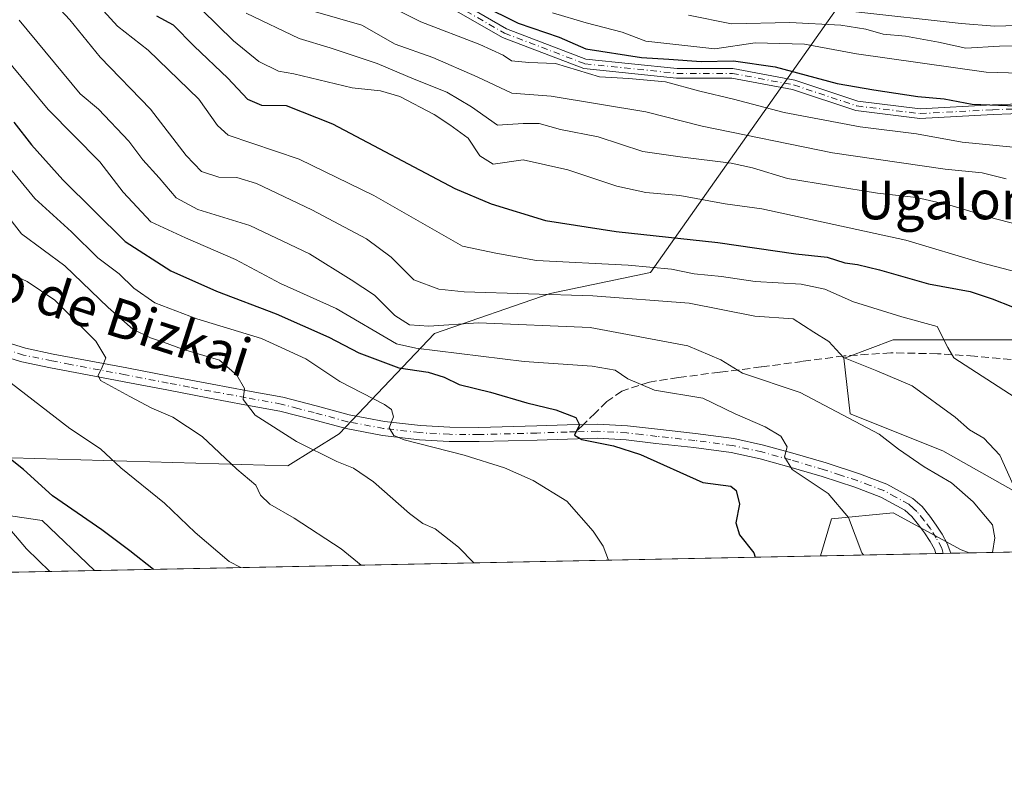
# Model space of a CAD drawing. Units: metres. Extents: x 637779 to 641228, y 4748320 to 4750702.
# Drawn here: x 640076 to 640280, y 4748320 to 4748480 of the extents above; entities that cross this region are included whole.
import ezdxf
from ezdxf.enums import TextEntityAlignment as Align

# ---------------------------------------------------------------- set-up
doc = ezdxf.new("R2010")
doc.units = ezdxf.units.M
doc.header["$MEASUREMENT"] = 0
doc.linetypes.add('DGN Style 3', pattern=[2.307223458686699, 1.648016756204785, -0.6592067024819142])
doc.linetypes.add('DGN Style 4', pattern=[2.6384748266838614, 1.318413404963828, -0.6592067024819142, 0.001648016756204785, -0.6592067024819142])
for name, color, linetype, lineweight in [('Arbolado forestal CxS', 92, 'Continuous', 0), ('Camino Cxs', 7, 'Continuous', 0), ('Camino eje', 30, 'DGN Style 4', 13), ('Comarca CxS', 21, 'Continuous', 0), ('Comunidad Autónoma CxS', 142, 'Continuous', 0), ('Corriente natural lineal', 142, 'Continuous', 13), ('Curva de nivel maestra', 30, 'Continuous', 30), ('Curva de nivel normal', 30, 'Continuous', 0), ('Entidad de ámbito territorial CxS', 92, 'Continuous', 0), ('Espacio natural protegido CxS', 121, 'Continuous', 0), ('Municipio CxS', 4, 'Continuous', 0), ('Pista no pavimentada Cxs', 111, 'Continuous', 0), ('Pista no pavimentada eje', 91, 'DGN Style 4', 0), ('Prado CxS', 92, 'Continuous', 0), ('Provincia CxS', 1, 'Continuous', 0), ('Senda', 7, 'DGN Style 3', 0), ('Senda no paivmentada conexión', 7, 'DGN Style 3', 0), ('Texto cartográfico', 7, 'Continuous', 0)]:
    doc.layers.add(name, color=color, linetype=linetype, lineweight=lineweight)
doc.styles.add('Style-Arial', font='txt')

# ---------------------------------------------------------------- blocks, each defined once
blk = doc.blocks.new('*U9')
at = {"layer": 'Arbolado forestal CxS', "color": 92, "linetype": 'Continuous', "lineweight": 0}
for points in [[(640074.5941000005, 4748389.197899999, 874.7051000000066), (640131.7988, 4748387.5239, 861.5959000000003), (640142.4248000003, 4748394.1535, 857.0996000000014), (640162.2090999996, 4748414.993899999, 840.8319000000047), (640186.1303000003, 4748423.2421, 833.4492000000029), (640206.9760999996, 4748427.5997, 829.2243000000017), (640248.7515000004, 4748486.9407, 786.0163999999932)], [(640330.2199999997, 4748482.8409, 788.5075999999973), (640359.6595000002, 4748470.031300001, 789.3993000000046), (640366.0592, 4748459.784499999, 789.5071000000025), (640364.7786999998, 4748444.413699999, 794.9030999999959), (640355.8183000004, 4748427.763300001, 801.0463000000018), (640339.1781000001, 4748413.673900001, 808.0749999999972), (640309.7373000003, 4748411.112500001, 819.1003000000055), (640285.4165000003, 4748413.675100001, 825.063599999994), (640257.2565000001, 4748413.6757, 831.7949999999983), (640247.7172999998, 4748410.096100001, 834.619399999996), (640247.0154999997, 4748409.832900001, 834.8175000000047), (640248.2950999998, 4748398.3049, 839.0801999999967), (640267.4959000006, 4748390.619700001, 837.5862000000053), (640287.9754999997, 4748379.091499999, 834.2602000000044), (640291.8164999997, 4748372.6875, 834.546100000007), (640287.1813000003, 4748369.788799999, 836.6156999999948), (640273.0003000004, 4748369.5011, 841.0537000000041), (640271.3355, 4748370.1259, 841.226999999999), (640257.2556999996, 4748377.811100001, 842.5984999999928), (640244.4548000004, 4748376.5305, 845.8138999999937), (640242.1596999997, 4748368.875399999, 846.9421000000002), (640091.7154000001, 4748365.8235, 877.619399999996), (640080.8857000005, 4748376.2371, 877.3815999999933), (640064.4609000003, 4748378.6535, 882.246499999994)]]:
    blk.add_polyline3d(points, dxfattribs=at)
blk = doc.blocks.new('*U19')
at = {"layer": 'Prado CxS', "color": 92, "linetype": 'Continuous', "lineweight": 0}
blk.add_polyline3d([(640287.9754999997, 4748379.091499999, 834.2602000000044), (640267.4959000006, 4748390.619700001, 837.5862000000053), (640248.2950999998, 4748398.3049, 839.0801999999967), (640247.0154999997, 4748409.832900001, 834.8175000000047), (640247.7172999998, 4748410.096100001, 834.619399999996), (640257.2565000001, 4748413.6757, 831.7949999999983), (640285.4165000003, 4748413.675100001, 825.063599999994)], dxfattribs=at)
blk.add_polyline3d([(640273.0003000004, 4748369.5011, 841.0537000000041), (640242.1596999997, 4748368.875399999, 846.9421000000002), (640244.4548000004, 4748376.5305, 845.8138999999937), (640257.2556999996, 4748377.811100001, 842.5984999999928), (640271.3355, 4748370.1259, 841.226999999999)], close=True, dxfattribs=at)
blk = doc.blocks.new('*U23')
at = {"layer": 'Espacio natural protegido CxS', "color": 121, "linetype": 'Continuous', "lineweight": 0, "flags": 128}
blk.add_lwpolyline([(640454.9175000001, 4748373.1916), (638854.0630159352, 4748340.716078772)], dxfattribs=at)
blk = doc.blocks.new('*U25')
at = {"layer": 'Pista no pavimentada Cxs', "color": 111, "linetype": 'Continuous', "lineweight": 0}
blk.add_polyline3d([(640071.7600999996, 4748413.670100001, 869.4600999999967), (640077.4200999998, 4748411.9301, 869.1757000000072), (640083.2100999998, 4748410.7301, 869.9358000000066), (640098.4401000004, 4748407.850099999, 867.3062000000064), (640107.2801000001, 4748406.1501, 869.545299999998), (640116.1101000002, 4748404.460100001, 869.0075999999973), (640123.4401000004, 4748403.110099999, 863.7244999999967), (640130.7600999996, 4748401.770099999, 864.1257999999945), (640137.6501000002, 4748399.9901, 863.1016999999993), (640144.5201000003, 4748398.120100001, 861.667300000001), (640151.8701, 4748396.7401, 862.3724999999978), (640159.3101000005, 4748395.880100001, 860.3266000000004), (640165.3601000002, 4748395.540100001, 859.2399000000006), (640171.4001000002, 4748395.4901, 858.0418000000063), (640183.3701, 4748395.8101, 855.5754000000015), (640189.6801000005, 4748396.020099999, 856.9363000000012), (640193.0401, 4748396.120100001, 858.2387000000017), (640195.9801000003, 4748396.200099999, 859.7017999999954), (640202.1901000004, 4748395.850099999, 856.5028000000021), (640208.4001000002, 4748395.110099999, 854.4572000000045), (640216.3000999996, 4748394.270099999, 853.345100000006), (640224.2001, 4748393.190099999, 854.713499999998), (640230.3501000004, 4748391.850099999, 852.2188000000025), (640236.4301000005, 4748390.1801, 853.0592000000034), (640243.3601000002, 4748388.130100001, 849.772100000002), (640250.2500999998, 4748385.890100001, 846.7103000000062), (640255.9401000004, 4748383.7401, 848.7097999999969), (640261.3201000001, 4748380.770099999, 847.2480999999971), (640263.2301000003, 4748379.090100001, 844.654800000004), (640264.8400999998, 4748377.120100001, 843.431500000006), (640266.1801000005, 4748375.270099999, 843.3429999999935), (640267.4001000002, 4748373.350099999, 842.4866000000038), (640268.4501, 4748371.460100001, 843.8009000000021), (640269.1986999996, 4748369.424000001, 845.3739999999962), (640266.0997000001, 4748369.361099999, 844.8246999999974), (640265.7801000001, 4748370.2301, 844.4784999999974), (640264.8800999997, 4748371.850099999, 843.8775000000023), (640263.7500999998, 4748373.630100001, 843.7612999999984), (640262.5201000003, 4748375.3301, 843.5387999999948), (640261.1101000002, 4748377.050100001, 845.4434000000037), (640259.6300999997, 4748378.360099999, 848.0966000000045), (640254.7100999998, 4748381.0701, 850.2712999999932), (640249.2801000001, 4748383.130100001, 846.7666000000027), (640242.4901000002, 4748385.3301, 850.8445999999967), (640235.6201, 4748387.360099999, 852.1232000000019), (640229.6501000002, 4748389.0001, 854.0580999999949), (640223.6901000004, 4748390.300100001, 857.8754000000046), (640215.9501, 4748391.360099999, 857.3631000000023), (640208.0701000001, 4748392.200099999, 855.6597999999941), (640201.9301000005, 4748392.920100001, 858.2360999999946), (640195.9401000004, 4748393.2601, 861.3133999999991), (640189.7600999996, 4748393.090100001, 858.2661999999982), (640183.4501, 4748392.880100001, 855.2317000000039), (640171.4301000005, 4748392.5601, 857.6135999999971), (640165.2600999996, 4748392.610099999, 857.5363999999972), (640159.0601000005, 4748392.960100001, 861.6347999999998), (640151.4301000005, 4748393.840100001, 862.4373999999953), (640143.8701, 4748395.2601, 862.7070999999996), (640136.9001000002, 4748397.1601, 861.141699999993), (640130.1300999997, 4748398.9001, 863.7710999999982), (640122.9101, 4748400.220100001, 864.5041000000057), (640115.5701000001, 4748401.5701, 868.1049999999959), (640106.7200999996, 4748403.270099999, 868.732999999993), (640097.9001000002, 4748404.970100001, 871.5788000000031), (640090.2801000001, 4748406.4101, 870.7204999999959), (640082.6401000004, 4748407.850099999, 873.0501999999979), (640076.6901000004, 4748409.0801, 874.0865000000049), (640070.7100999998, 4748410.9301, 872.2312999999995)], dxfattribs=at)

msp = doc.modelspace()

# ---------------------------------------------------------------- linework, layer by layer
at = {"layer": 'Arbolado forestal CxS', "color": 92, "linetype": 'Continuous', "lineweight": 0, "extrusion": (0.1997187841102767, 0.004051480595958854, 0.9798448819984178), "elevation": 147936.1819926063, "flags": 128}
msp.add_lwpolyline([(4734406.921370337, -721403.9825547924), (4734406.921370337, -721250.4121735105)], dxfattribs=at)
at = {"layer": 'Arbolado forestal CxS', "color": 92, "linetype": 'Continuous', "lineweight": 0, "extrusion": (0.2985523372251921, 0.006054837596697365, 0.9543740571070931), "elevation": 220708.2867119366, "flags": 128}
msp.add_lwpolyline([(4734410.800437945, -702585.4037588844), (4734410.800437945, -702570.5417496406)], dxfattribs=at)
at = {"layer": 'Arbolado forestal CxS', "color": 92, "linetype": 'Continuous', "lineweight": 0, "extrusion": (0.2850612985234385, 0.005782952501066382, 0.9584918432331605), "elevation": 210766.1406173699, "flags": 128}
msp.add_lwpolyline([(4734406.353582473, -705457.4978335239), (4734406.353582473, -705418.3118699986)], dxfattribs=at)
at = {"layer": 'Arbolado forestal CxS', "color": 92, "linetype": 'Continuous', "lineweight": 0}
for points in [[(640073.5066999998, 4748578.4121, 779.6898999999976), (640092.7836999996, 4748545.261299999, 789.3536000000023), (640111.6990999999, 4748526.0711, 790.1420000000071), (640188.0255000005, 4748513.037699999, 783.5840999999928), (640228.8827000001, 4748489.1381, 785.4410000000062), (640248.7515000004, 4748486.9407, 786.0163999999932), (640206.9760999996, 4748427.5997, 829.2243000000017), (640186.1303000003, 4748423.2421, 833.4492000000029), (640162.2090999996, 4748414.993899999, 840.8319000000047), (640142.4248000003, 4748394.1535, 857.0996000000014), (640131.7988, 4748387.5239, 861.5959000000003), (640074.5941000005, 4748389.197899999, 874.7051000000066)], [(640032.8457000004, 4748407.1547, 881.7370999999986), (640050.2134999996, 4748398.7183, 878.562300000005), (640074.5941000005, 4748389.197899999, 874.7051000000066), (640131.7988, 4748387.5239, 861.5959000000003), (640142.4248000003, 4748394.1535, 857.0996000000014), (640162.2090999996, 4748414.993899999, 840.8319000000047), (640186.1303000003, 4748423.2421, 833.4492000000029), (640206.9760999996, 4748427.5997, 829.2243000000017), (640248.7515000004, 4748486.9407, 786.0163999999932)], [(640032.8457000004, 4748407.1547, 881.7370999999986), (640050.2134999996, 4748398.7183, 878.562300000005), (640074.5941000005, 4748389.197899999, 874.7051000000066), (640131.7988, 4748387.5239, 861.5959000000003), (640142.4248000003, 4748394.1535, 857.0996000000014), (640162.2090999996, 4748414.993899999, 840.8319000000047), (640186.1303000003, 4748423.2421, 833.4492000000029), (640206.9760999996, 4748427.5997, 829.2243000000017), (640248.7515000004, 4748486.9407, 786.0163999999932)], [(640287.1815, 4748369.788899999, 836.6156000000047), (640291.8164999997, 4748372.6875, 834.546100000007), (640287.9754999997, 4748379.091499999, 834.2602000000044), (640267.4959000006, 4748390.619700001, 837.5862000000053), (640248.2950999998, 4748398.3049, 839.0801999999967), (640247.0154999997, 4748409.832900001, 834.8175000000047), (640247.7172999998, 4748410.096100001, 834.619399999996), (640257.2565000001, 4748413.6757, 831.7949999999983), (640285.4165000003, 4748413.675100001, 825.063599999994), (640309.7373000003, 4748411.112500001, 819.1003000000055), (640339.1781000001, 4748413.673900001, 808.0749999999972), (640355.8183000004, 4748427.763300001, 801.0463000000018), (640364.7786999998, 4748444.413699999, 794.9030999999959), (640366.0592, 4748459.784499999, 789.5071000000025), (640359.6595000002, 4748470.031300001, 789.3993000000046), (640330.2199999997, 4748482.8409, 788.5075999999973), (640281.5783000002, 4748487.9659, 787.436400000006), (640248.7515000004, 4748486.9407, 786.0163999999932)], [(640091.7153000003, 4748365.8236, 877.619399999996), (640080.8857000005, 4748376.2371, 877.3815999999933), (640064.4609000003, 4748378.6535, 882.246499999994), (640055.2472000001, 4748366.491699999, 887.8343000000023), (640054.1638000002, 4748365.061799999, 888.7920000000014)], [(640091.7153000003, 4748365.8236, 877.619399999996), (640080.8857000005, 4748376.2371, 877.3815999999933), (640064.4609000003, 4748378.6535, 882.246499999994), (640055.2472000001, 4748366.491699999, 887.8343000000023), (640054.1638000002, 4748365.061799999, 888.7920000000014)], [(640273, 4748369.5012, 841.0537999999942), (640271.3355, 4748370.1259, 841.226999999999), (640257.2556999996, 4748377.811100001, 842.5984999999928), (640244.4548000004, 4748376.5305, 845.8138999999937), (640242.1596999997, 4748368.875600001, 846.9421000000002)]]:
    msp.add_polyline3d(points, dxfattribs=at)
msp.add_polyline3d([(640091.7154000001, 4748365.8235, 877.619399999996), (640054.1637000004, 4748365.061699999, 888.792100000006), (640055.2472000001, 4748366.491699999, 887.8343000000023), (640064.4609000003, 4748378.6535, 882.246499999994), (640080.8857000005, 4748376.2371, 877.3815999999933)], close=True, dxfattribs=at)
at = {"layer": 'Camino Cxs', "color": 7, "linetype": 'Continuous', "lineweight": 0}
for points in [[(640288.9357000003, 4748460.7751, 807.417300000001), (640277.9323000005, 4748460.382099999, 812.5669000000053), (640262.7729000002, 4748459.5843, 816.9569000000047), (640249.4895000001, 4748461.194300001, 816.979800000001), (640236.3617000004, 4748465.5703, 813.6343999999954), (640223.8202999998, 4748467.921900001, 816.2669000000024), (640212.3519000001, 4748467.921900001, 815.0721999999951), (640193.1201, 4748469.925100001, 815.4275999999954), (640176.2543000003, 4748476.350099999, 812.2550000000047), (640165.7679000003, 4748482.399900001, 810.3657999999997)], [(640376.2301000003, 4748371.5953, 802.3181999999942), (640374.6763000004, 4748376.0977, 803.0250999999989), (640367.4167, 4748384.394300001, 805.8025000000052), (640359.6677000001, 4748391.0327, 807.4873999999982), (640354.1722999997, 4748394.172900001, 808.2330999999978), (640345.8947000002, 4748399.465100001, 810.0292999999947), (640340.3552999999, 4748408.1897, 809.8503999999957), (640339.5440999996, 4748416.8419, 808.4618999999948), (640337.1854999998, 4748428.350099999, 806.7428999999976), (640330.6772999996, 4748436.1601, 812.0200000000042), (640321.2635000005, 4748449.103700001, 808.2023000000045), (640310.0290999999, 4748455.301899999, 811.5371000000015), (640298.2840999998, 4748459.2171, 806.7032999999938), (640288.9357000003, 4748460.7751, 807.417300000001), (640277.9323000005, 4748460.382099999, 812.5669000000053), (640262.7729000002, 4748459.5843, 816.9569000000047), (640249.4895000001, 4748461.194300001, 816.979800000001), (640236.3617000004, 4748465.5703, 813.6343999999954), (640223.8202999998, 4748467.921900001, 816.2669000000024), (640212.3519000001, 4748467.921900001, 815.0721999999951), (640193.1201, 4748469.925100001, 815.4275999999954), (640176.2543000003, 4748476.350099999, 812.2550000000047), (640165.7679000003, 4748482.399900001, 810.3657999999997)], [(640166.9643000001, 4748484.0187, 808.7119999999995), (640177.1155000003, 4748478.1623, 811.3898999999948), (640193.5875000004, 4748471.8873, 815.1134000000021), (640212.4556999998, 4748469.921900001, 815.5571999999956), (640224.0060999999, 4748469.921900001, 814.1523000000017), (640236.8645000001, 4748467.5109, 813.4523000000045), (640249.9304999998, 4748463.1555, 815.5972999999941), (640262.8410999998, 4748461.590700001, 814.9082999999956), (640277.8441000005, 4748462.3803, 810.126099999994), (640289.0657000003, 4748462.781099999, 807.434500000003)], [(640166.9643000001, 4748484.0187, 808.7119999999995), (640177.1155000003, 4748478.1623, 811.3898999999948), (640193.5875000004, 4748471.8873, 815.1134000000021), (640212.4556999998, 4748469.921900001, 815.5571999999956), (640224.0060999999, 4748469.921900001, 814.1523000000017), (640236.8645000001, 4748467.5109, 813.4523000000045), (640249.9304999998, 4748463.1555, 815.5972999999941), (640262.8410999998, 4748461.590700001, 814.9082999999956), (640277.8441000005, 4748462.3803, 810.126099999994), (640289.0657000003, 4748462.781099999, 807.434500000003), (640298.7676999997, 4748461.164100001, 805.8464999999997), (640310.8350999998, 4748457.1415, 811.9184999999999), (640322.6193000004, 4748450.639900001, 806.6137000000017), (640332.2559000002, 4748437.389699999, 814.1089999999967), (640339.0438999999, 4748429.2443, 806.5239000000003), (640341.5253, 4748417.1369, 807.6989999999934), (640342.3016999997, 4748408.8555, 809.0614999999963), (640347.3454999998, 4748400.9113, 809.249299999996), (640355.2077000003, 4748395.8847, 808.0414000000019), (640360.8246999999, 4748392.675100001, 807.4529999999941), (640368.8271000005, 4748385.819499999, 806.8708999999944), (640376.3843, 4748377.1829, 803.2639999999956), (640379.7877000002, 4748371.667500001, 803.1643999999943)]]:
    msp.add_polyline3d(points, dxfattribs=at)
at = {"layer": 'Camino eje', "color": 30, "linetype": 'DGN Style 4', "lineweight": 13}
msp.add_polyline3d([(640166.3661000002, 4748483.2093, 809.5546000000032), (640176.6848999998, 4748477.256300001, 811.6108999999997), (640193.3537, 4748470.906099999, 815.2706999999937), (640212.4036999998, 4748468.921900001, 815.3001999999979), (640223.9130999995, 4748468.921900001, 815.2204999999958), (640236.6130999997, 4748466.5405, 813.5081000000064), (640249.7100999998, 4748462.174900001, 816.4664000000049), (640262.8069000002, 4748460.5875, 815.9309999999969), (640277.8882999998, 4748461.381100001, 811.3484999999928), (640289.0006999997, 4748461.778100001, 807.4584999999935), (640298.5258999999, 4748460.190500001, 806.2740000000049), (640310.4321, 4748456.221700001, 811.678700000004), (640321.9414999997, 4748449.8717, 807.5673999999999), (640331.4665000001, 4748436.774900001, 812.9905), (640338.1146999998, 4748428.7971, 806.551099999997), (640340.5346999997, 4748416.9893, 808.0822000000044), (640341.3284999998, 4748408.522700001, 809.4483999999939), (640346.6201, 4748400.188300001, 809.5945999999968), (640354.6898999996, 4748395.028899999, 808.1275000000023), (640360.2462999999, 4748391.853900001, 807.448000000004), (640368.1218999998, 4748385.106899999, 806.2606999999989), (640375.5302999998, 4748376.6403, 803.1108999999997), (640377.9804999996, 4748371.630700001, 802.1870999999956)], dxfattribs=at)
at = {"layer": 'Comarca CxS', "color": 21, "linetype": 'Continuous', "lineweight": 0, "flags": 128}
msp.add_lwpolyline([(638344.0592000011, 4748330.370100001), (637824.9900010485, 4748319.839982493), (637817.0459999995, 4748715.726500002), (637814.2941921813, 4748852.863151925), (637781.7863000003, 4750472.886), (637780.0370000004, 4750560.061600001), (637779.3931000005, 4750592.153), (637778.5700010505, 4750633.169982468), (639039.8034000008, 4750658.760799999), (639118.7360999995, 4750660.3624), (641180.700001076, 4750702.199982467), (641195.6292007272, 4749976.195859327), (641200.6985000004, 4749729.674600001), (641204.4963999996, 4749544.984700001), (641217.1277000001, 4748930.726299999), (641228.2700010729, 4748388.879982493), (640489.3187489363, 4748373.889429813), (640454.9175000001, 4748373.1916), (638854.0630159352, 4748340.716078772)], close=True, dxfattribs=at)
at = {"layer": 'Comunidad Autónoma CxS', "color": 142, "linetype": 'Continuous', "lineweight": 0, "flags": 128}
msp.add_lwpolyline([(638344.0592000011, 4748330.370100001), (637824.9900010485, 4748319.839982493), (637817.0459999995, 4748715.726500002), (637814.2941921813, 4748852.863151925), (637781.7863000003, 4750472.886), (637780.0370000004, 4750560.061600001), (637779.3931000005, 4750592.153), (637778.5700010505, 4750633.169982468), (639039.8034000008, 4750658.760799999), (639118.7360999995, 4750660.3624), (641180.700001076, 4750702.199982467), (641195.6292007272, 4749976.195859327), (641200.6985000004, 4749729.674600001), (641204.4963999996, 4749544.984700001), (641217.1277000001, 4748930.726299999), (641228.2700010729, 4748388.879982493), (640489.3187489363, 4748373.889429813), (640454.9175000001, 4748373.1916), (638854.0630159352, 4748340.716078772)], close=True, dxfattribs=at)
at = {"layer": 'Corriente natural lineal', "color": 142, "linetype": 'Continuous', "lineweight": 13}
msp.add_polyline3d([(640414.0900999998, 4748441.3101, 790.9162000000069), (640381.3201000001, 4748455.270099999, 789.6257000000041), (640342.4101, 4748470.050100001, 788.699299999993), (640331.2801000001, 4748476.5101, 788.6594999999944), (640323.1801000005, 4748478.4801, 787.6579999999958), (640314.9600999998, 4748479.200099999, 787.6379000000015), (640303.4301000005, 4748479.5001, 787.4492000000029), (640291.9200999998, 4748479.460100001, 787.1904999999971), (640285.1001000004, 4748478.950099999, 787.0250999999989), (640278.2801000001, 4748478.690099999, 786.9248999999982), (640271.3101000005, 4748479.2301, 786.9380999999995), (640248.9101, 4748481.7601, 786.5748000000021)], dxfattribs=at)
at = {"layer": 'Curva de nivel maestra', "color": 30, "linetype": 'Continuous', "lineweight": 30, "flags": 128}
for points, elevation in [([(640171.9000000004, 4748483.1501), (640179.5199999996, 4748479.3101), (640188, 4748476.4301), (640193.5800000001, 4748474.0101), (640205.1200000001, 4748472.1801), (640210.7599999999, 4748471.890100001), (640217.4800000006, 4748471.370100001), (640224.1200000001, 4748471.5001), (640232.7699999996, 4748470.3101), (640245.6500000004, 4748466.8301), (640253.2599999999, 4748465.520099999), (640262.3799999999, 4748464.130100001), (640267.7999999998, 4748463.610099999), (640273.5999999996, 4748462.550100001), (640282.7000000002, 4748462.220100001)], 800), ([(640104.6100000005, 4748480.880100001), (640108.04, 4748478.960100001), (640112.4299999997, 4748474.530099999), (640119.3899999997, 4748467.950099999), (640123.4199999999, 4748463.5601), (640126.3200000003, 4748462.350099999), (640131.4400000004, 4748462.2301), (640141.0499999998, 4748458.4801), (640166.4199999999, 4748445.0601), (640173.9100000003, 4748441.850099999), (640185.2100000001, 4748438.440099999), (640199.8200000003, 4748436.130100001), (640220.9199999999, 4748433.8301), (640237.0899999999, 4748431.4901), (640243.54, 4748430.8201), (640247.2100000001, 4748429.610099999), (640249.8399999999, 4748429.280099999), (640254.4000000004, 4748428.170100001), (640264.54, 4748425.3101), (640273.1600000003, 4748423.700099999), (640277.7199999997, 4748422.190099999), (640281.9800000006, 4748420.4801)], 825), ([(640075.04, 4748458.8101), (640078.6699999999, 4748454.100099999), (640085.1900000004, 4748446.880100001), (640098.0700000003, 4748434.0701), (640107.5599999997, 4748427.960100001), (640117.0199999996, 4748423.7601), (640129.4000000004, 4748419.0801), (640140.2800000003, 4748414.2401), (640146.4900000002, 4748410.9801), (640154.79, 4748407.890100001), (640160.8600000005, 4748406.970100001), (640164.1799999997, 4748405.950099999), (640167.3399999999, 4748404.390100001), (640173.7999999998, 4748402.8301), (640181.2999999998, 4748400.590100001), (640187.3399999999, 4748399.1801), (640191.4500000002, 4748397.5601), (640192.2199999997, 4748396.050100001), (640191.1900000004, 4748393.870100001), (640192.7199999997, 4748392.970100001), (640199.2599999999, 4748391.700099999), (640204.8899999997, 4748389.920100001), (640217.7999999998, 4748384.0601), (640223.6100000005, 4748383.3301), (640224.6799999997, 4748382.4001), (640225.3700000001, 4748379.5701), (640224.6399999997, 4748375.7501), (640225.4199999999, 4748373.2501), (640228.3700000001, 4748369.4801), (640228.6590999998, 4748368.6018)], 850), ([(640103.9611999998, 4748366.072100001), (640099.0899999999, 4748369.940099999), (640093.2400000002, 4748374.2601), (640083.0499999998, 4748381.3301), (640077.0199999996, 4748386.8101), (640071.8899999997, 4748390.780099999)], 875)]:
    msp.add_lwpolyline(points, dxfattribs=dict(at, elevation=elevation))
at = {"layer": 'Curva de nivel normal', "color": 30, "linetype": 'Continuous', "lineweight": 0, "flags": 128}
for points, elevation in [([(640084.8799999999, 4748491.49), (640096.5199999996, 4748478.74), (640102.8899999997, 4748473.74), (640113.3600000005, 4748463.57), (640117.2000000002, 4748458.119999999), (640119.4100000003, 4748456.100000001), (640134.1399999997, 4748451.119999999), (640149.6500000004, 4748443.619999999), (640167.9800000006, 4748433.119999999), (640174.9199999999, 4748431.619999999), (640183.3200000003, 4748430.119999999), (640202.3200000003, 4748429.119999999), (640211.3200000003, 4748428.32), (640215.9800000006, 4748427.34), (640221.6500000004, 4748426.779999999), (640228.6500000004, 4748425.74), (640238.1699999999, 4748425.180000001), (640243.1100000005, 4748424.180000001), (640249.0499999998, 4748421.57), (640259.0099999999, 4748418.460000001), (640266.3700000001, 4748416.41), (640268.5300000003, 4748412.060000001), (640269.8300000001, 4748409.91), (640282.54, 4748401.74)], 830), ([(640081.8099999997, 4748485.25), (640086.6399999997, 4748480), (640092.9100000003, 4748472.26), (640103.3799999999, 4748461.5), (640110.75, 4748451.9), (640113.9400000004, 4748448.58), (640117.4800000006, 4748447.430000001), (640121.25, 4748447.350000001), (640125.2999999998, 4748446.060000001), (640136.7800000003, 4748440.619999999), (640148.0899999999, 4748434.58), (640153.2199999997, 4748430.84), (640157.9400000004, 4748426.140000001), (640163.0800000001, 4748424.16), (640168.3300000001, 4748423.609999999), (640194.9800000006, 4748422.779999999), (640214.9800000006, 4748421.24), (640228.5800000001, 4748418.550000001), (640236.5499999998, 4748418.02), (640240.79, 4748415.230000001), (640243.8899999997, 4748413.33), (640246.9299999997, 4748410.029999999), (640253.8300000001, 4748407.27), (640261.2000000002, 4748404.140000001), (640270.0800000001, 4748397.640000001), (640273.0700000003, 4748395), (640276.04, 4748393.310000001), (640279.3399999999, 4748389.77), (640282.2000000002, 4748383.470000001)], 835), ([(640150.4100000003, 4748484.180000001), (640159.3899999997, 4748479.640000001), (640171.5800000001, 4748474.91), (640176.4299999997, 4748472.67), (640178.1799999997, 4748471.5), (640181.7199999997, 4748471.15), (640187.2800000003, 4748470.939999999), (640196.3899999997, 4748468.189999999), (640202.4400000004, 4748467.890000001), (640210.0800000001, 4748467.140000001), (640217.1699999999, 4748465.220000001), (640224.1699999999, 4748463.560000001), (640234.6699999999, 4748460.84), (640250.3799999999, 4748457.82), (640262.0999999996, 4748456.4), (640271.5199999996, 4748454.66), (640285.6500000004, 4748453.279999999)], 805), ([(640113.9900000002, 4748482.09), (640120.5700000003, 4748475.67), (640125.8099999997, 4748471.41), (640129.8899999997, 4748469.359999999), (640133.0700000003, 4748468.84), (640145.1500000004, 4748465.91), (640150.9800000006, 4748465.33), (640154.9800000006, 4748464.15), (640162.1600000003, 4748460.41), (640165.3700000001, 4748458.25), (640169.1600000003, 4748455.470000001), (640171.6200000001, 4748451.789999999), (640174.3300000001, 4748450.109999999), (640180.54, 4748450.980000001), (640189.8499999996, 4748448.949999999), (640199.9800000006, 4748445.539999999), (640206.0099999999, 4748444.24), (640213.0599999997, 4748443.609999999), (640222.4400000004, 4748441.859999999), (640230.04, 4748440.810000001), (640259.8899999997, 4748434.32), (640275.5300000003, 4748429.640000001), (640284.5300000003, 4748427.300000001)], 820), ([(640123.1600000003, 4748481.42), (640134.1500000004, 4748476.17), (640140.5700000003, 4748474.220000001), (640150.3499999996, 4748470.99), (640157.9500000002, 4748467.720000001), (640164.7300000006, 4748465.02), (640169.8300000001, 4748462.01), (640175.2199999997, 4748458.17), (640180.5499999998, 4748458.539999999), (640183.9000000004, 4748458.529999999), (640188.3200000003, 4748457.310000001), (640196.0800000001, 4748455.74), (640205.3700000001, 4748452.710000001), (640213.0800000001, 4748451.630000001), (640223.6799999997, 4748450.279999999), (640228.0899999999, 4748449.300000001), (640235.3300000001, 4748447.109999999), (640253.9699999997, 4748444.07), (640262.0499999998, 4748443.15), (640269.0099999999, 4748441.59), (640278.4400000004, 4748438.789999999), (640285.2199999997, 4748437.039999999)], 815), ([(640137.0300000003, 4748481.800000001), (640147.1500000004, 4748478.92), (640154.0300000003, 4748475), (640161.8200000003, 4748472.180000001), (640171.0700000003, 4748468.220000001), (640178.2400000002, 4748464.800000001), (640186.3700000001, 4748464.199999999), (640205.9800000006, 4748460.939999999), (640217.6500000004, 4748457.99), (640244.6500000004, 4748452.430000001), (640267.9800000006, 4748449.039999999), (640275.6500000004, 4748448.310000001), (640280.6500000004, 4748447.039999999)], 810), ([(640387.2800000003, 4748432.680000001), (640380.4800000006, 4748435.180000001), (640370.1600000003, 4748441.359999999), (640355.8499999996, 4748451.189999999), (640348.9500000002, 4748454.9), (640338.9800000006, 4748459.890000001), (640320.3200000003, 4748466.100000001), (640310.3399999999, 4748467.810000001), (640305.6600000003, 4748469.289999999), (640301.1600000003, 4748469.49), (640292.6699999999, 4748468.720000001), (640276.4900000002, 4748469.180000001), (640249.6100000005, 4748472.99), (640238.8600000005, 4748474.949999999), (640228.6299999999, 4748475.27), (640220.2599999999, 4748474.029999999), (640206.0199999996, 4748475.600000001), (640201.0800000001, 4748477.470000001), (640193.6100000005, 4748479.380000001), (640186.6500000004, 4748481.460000001)], 795), ([(640214.7999999998, 4748480.99), (640223.7400000002, 4748479.180000001), (640235.8099999997, 4748479.5), (640246.3899999997, 4748478.949999999), (640251.54, 4748478.09), (640255.1299999999, 4748477.029999999), (640259.7800000003, 4748476.619999999), (640266.6399999997, 4748475.369999999), (640272.2800000003, 4748474.119999999), (640279.25, 4748474.539999999), (640288.2100000001, 4748474.699999999), (640298.9800000006, 4748475.279999999), (640307.0099999999, 4748475.119999999), (640313.1399999997, 4748473.980000001), (640322.3600000005, 4748473.539999999), (640329.9100000003, 4748471.57), (640343.3499999996, 4748467.24), (640351.2000000002, 4748463.810000001), (640355.6399999997, 4748462.100000001), (640359.9800000006, 4748459.810000001), (640365.9000000004, 4748458.26), (640373.7199999997, 4748455.060000001), (640382.7999999998, 4748451.9), (640387.7400000002, 4748449.51)], 790.0000000000001), ([(640076.1600000003, 4748479.930000001), (640088.8099999997, 4748464.699999999), (640092.5700000003, 4748461.52), (640098.8700000001, 4748454.850000001), (640101.7800000003, 4748450.960000001), (640105.1500000004, 4748447.24), (640108.6900000004, 4748443.130000001), (640113.1799999997, 4748440.720000001), (640123.9000000004, 4748437.359999999), (640136.3300000001, 4748431.52), (640144.9400000004, 4748426.140000001), (640149.7800000003, 4748422.92), (640153.9600000001, 4748418.74), (640156.9900000002, 4748416.76), (640161.04, 4748416.5), (640171.3399999999, 4748417.199999999), (640194.4199999999, 4748416.210000001), (640214.7000000002, 4748412.390000001), (640221.54, 4748409.51), (640226.04, 4748406.789999999), (640237.9800000006, 4748402.77), (640254.3200000003, 4748394.119999999), (640258.3200000003, 4748391), (640263.6500000004, 4748387.32), (640269.3200000003, 4748384), (640273.8200000003, 4748380.109999999), (640277.8499999996, 4748375.279999999), (640278.2999999998, 4748372.59), (640277.8136999998, 4748369.5987)], 840), ([(640072.79, 4748472.720000001), (640082.1600000003, 4748461.430000001), (640092.8399999999, 4748450.609999999), (640097.6699999999, 4748444.279999999), (640103.4100000003, 4748438.17), (640110.6200000001, 4748434.82), (640120.9299999997, 4748430.300000001), (640130.2599999999, 4748425.359999999), (640141.8200000003, 4748420.16), (640154.3200000003, 4748412.869999999), (640158.3200000003, 4748411.91), (640180.79, 4748409.180000001), (640194.9000000004, 4748408.210000001), (640199.6200000001, 4748407.390000001), (640202.2300000006, 4748405.609999999), (640207.75, 4748403.24), (640217.7999999998, 4748401.57), (640224.4800000006, 4748398.350000001), (640230.7199999997, 4748395.66), (640233.9400000004, 4748393.689999999), (640235.2400000002, 4748391.49), (640234.7199999997, 4748389.42), (640236.2999999998, 4748386.75), (640243.7699999996, 4748381.810000001), (640247.9600000001, 4748376.84), (640250.7199999997, 4748369.49), (640251.0653999997, 4748369.056100001)], 845), ([(640060.7400000002, 4748456.039999999), (640076.6500000004, 4748435.65), (640085.6200000001, 4748429.039999999), (640094.5599999997, 4748420.4), (640099.7199999997, 4748415.890000001), (640103.3600000005, 4748414.060000001), (640106.0499999998, 4748413.210000001), (640110, 4748411.699999999), (640117.6500000004, 4748409.42), (640121.2100000001, 4748406.32), (640122.8300000001, 4748403.59), (640122.5800000001, 4748401.33), (640125.0300000003, 4748398.07), (640133.6200000001, 4748392.600000001), (640141.9800000006, 4748388.41), (640145.4199999999, 4748387.08), (640149.5300000003, 4748384.199999999), (640157, 4748377.67), (640159.7999999998, 4748375.550000001), (640162.3200000003, 4748374.460000001), (640167.1799999997, 4748370.67), (640170.3746999997, 4748367.4191)], 860), ([(640073.1200000001, 4748450.67), (640079.3700000001, 4748443), (640086.9900000002, 4748436.060000001), (640092.4600000001, 4748430.699999999), (640096.8399999999, 4748427.380000001), (640099.9000000004, 4748424.359999999), (640104.2599999999, 4748421.33), (640112.9699999997, 4748418.050000001), (640126.3799999999, 4748413.92), (640135.54, 4748409.720000001), (640142.5999999996, 4748405.039999999), (640151.8499999996, 4748400.289999999), (640153.3099999997, 4748399.220000001), (640153.6900000004, 4748397.67), (640152.7999999998, 4748395.41), (640153.79, 4748393.810000001), (640155.9199999999, 4748392.9), (640168.3200000003, 4748389.75), (640176.6900000004, 4748387.130000001), (640182.6500000004, 4748384.52), (640189.6500000004, 4748380.189999999), (640195.0599999997, 4748374), (640197.1399999997, 4748370.9), (640198.2344000004, 4748367.984300001)], 855), ([(640073.6299999999, 4748427.67), (640077.7800000003, 4748425.77), (640083.5499999998, 4748421.9), (640092.0499999998, 4748413.359999999), (640094.0599999997, 4748409.949999999), (640093.3200000003, 4748408), (640092.5, 4748406.27), (640093, 4748405.25), (640099.04, 4748401.9), (640103.6600000003, 4748399.529999999), (640107.9800000006, 4748397.66), (640114.04, 4748393.609999999), (640121.2199999997, 4748386.83), (640125.1500000004, 4748383.550000001), (640126.1500000004, 4748381.470000001), (640128.0499999998, 4748379.57), (640133.1100000005, 4748376.66), (640142.8899999997, 4748370.300000001), (640147.0236999998, 4748366.945400001)], 865), ([(640069.8700000001, 4748408.180000001), (640086.6399999997, 4748395.310000001), (640093.0199999996, 4748391.07), (640097.2000000002, 4748387.15), (640106.2300000006, 4748379.779999999), (640112.5999999996, 4748373.699999999), (640119.6699999999, 4748367.689999999), (640122.0341999996, 4748366.4385)], 870), ([(640082.4841, 4748365.6362), (640077.6699999999, 4748370.300000001), (640072.6900000004, 4748376.230000001)], 880)]:
    msp.add_lwpolyline(points, dxfattribs=dict(at, elevation=elevation))
at = {"layer": 'Entidad de ámbito territorial CxS', "color": 92, "linetype": 'Continuous', "lineweight": 0, "flags": 128}
msp.add_lwpolyline([(641204.4963999996, 4749544.984700001), (641217.1277000001, 4748930.726299999), (641228.2700010729, 4748388.879982493), (640489.3187489363, 4748373.889429813), (640454.9175000001, 4748373.1916), (638854.0630159352, 4748340.716078772)], dxfattribs=at)
at = {"layer": 'Municipio CxS', "color": 4, "linetype": 'Continuous', "lineweight": 0, "flags": 128}
msp.add_lwpolyline([(641204.4963999996, 4749544.984700001), (641217.1277000001, 4748930.726299999), (641228.2700010729, 4748388.879982493), (640489.3187489363, 4748373.889429813), (640454.9175000001, 4748373.1916), (638854.0630159352, 4748340.716078772)], dxfattribs=at)
at = {"layer": 'Pista no pavimentada Cxs', "color": 111, "linetype": 'Continuous', "lineweight": 0, "extrusion": (-0.1744594725134413, -0.003540981313000309, 0.984657988289169), "elevation": -127682.5098072197, "flags": 128}
msp.add_lwpolyline([(-4734398.864972375, 725342.7550316149), (-4734398.864972375, 725339.6070977056)], dxfattribs=at)
at = {"layer": 'Pista no pavimentada Cxs', "color": 111, "linetype": 'Continuous', "lineweight": 0}
for points in [[(640071.7600999996, 4748413.670100001, 869.4600999999967), (640077.4200999998, 4748411.9301, 869.1757000000072), (640083.2100999998, 4748410.7301, 869.9358000000066), (640098.4401000004, 4748407.850099999, 867.3062000000064), (640107.2801000001, 4748406.1501, 869.545299999998), (640116.1101000002, 4748404.460100001, 869.0075999999973), (640123.4401000004, 4748403.110099999, 863.7244999999967), (640130.7600999996, 4748401.770099999, 864.1257999999945), (640137.6501000002, 4748399.9901, 863.1016999999993), (640144.5201000003, 4748398.120100001, 861.667300000001), (640151.8701, 4748396.7401, 862.3724999999978), (640159.3101000005, 4748395.880100001, 860.3266000000004), (640165.3601000002, 4748395.540100001, 859.2399000000006), (640171.4001000002, 4748395.4901, 858.0418000000063), (640183.3701, 4748395.8101, 855.5754000000015), (640189.6801000005, 4748396.020099999, 856.9363000000012), (640193.0401, 4748396.120100001, 858.2387000000017), (640195.9801000003, 4748396.200099999, 859.7017999999954), (640202.1901000004, 4748395.850099999, 856.5028000000021), (640208.4001000002, 4748395.110099999, 854.4572000000045), (640216.3000999996, 4748394.270099999, 853.345100000006), (640224.2001, 4748393.190099999, 854.713499999998), (640230.3501000004, 4748391.850099999, 852.2188000000025), (640236.4301000005, 4748390.1801, 853.0592000000034), (640243.3601000002, 4748388.130100001, 849.772100000002), (640250.2500999998, 4748385.890100001, 846.7103000000062), (640255.9401000004, 4748383.7401, 848.7097999999969), (640261.3201000001, 4748380.770099999, 847.2480999999971), (640263.2301000003, 4748379.090100001, 844.654800000004), (640264.8400999998, 4748377.120100001, 843.431500000006), (640266.1801000005, 4748375.270099999, 843.3429999999935), (640267.4001000002, 4748373.350099999, 842.4866000000038), (640268.4501, 4748371.460100001, 843.8009000000021), (640269.1986999996, 4748369.424000001, 845.3739999999962)], [(640266.0997000001, 4748369.361099999, 844.8246999999974), (640265.7801000001, 4748370.2301, 844.4784999999974), (640264.8800999997, 4748371.850099999, 843.8775000000023), (640263.7500999998, 4748373.630100001, 843.7612999999984), (640262.5201000003, 4748375.3301, 843.5387999999948), (640261.1101000002, 4748377.050100001, 845.4434000000037), (640259.6300999997, 4748378.360099999, 848.0966000000045), (640254.7100999998, 4748381.0701, 850.2712999999932), (640249.2801000001, 4748383.130100001, 846.7666000000027), (640242.4901000002, 4748385.3301, 850.8445999999967), (640235.6201, 4748387.360099999, 852.1232000000019), (640229.6501000002, 4748389.0001, 854.0580999999949), (640223.6901000004, 4748390.300100001, 857.8754000000046), (640215.9501, 4748391.360099999, 857.3631000000023), (640208.0701000001, 4748392.200099999, 855.6597999999941), (640201.9301000005, 4748392.920100001, 858.2360999999946), (640195.9401000004, 4748393.2601, 861.3133999999991), (640189.7600999996, 4748393.090100001, 858.2661999999982), (640183.4501, 4748392.880100001, 855.2317000000039), (640171.4301000005, 4748392.5601, 857.6135999999971), (640165.2600999996, 4748392.610099999, 857.5363999999972), (640159.0601000005, 4748392.960100001, 861.6347999999998), (640151.4301000005, 4748393.840100001, 862.4373999999953), (640143.8701, 4748395.2601, 862.7070999999996), (640136.9001000002, 4748397.1601, 861.141699999993), (640130.1300999997, 4748398.9001, 863.7710999999982), (640122.9101, 4748400.220100001, 864.5041000000057), (640115.5701000001, 4748401.5701, 868.1049999999959), (640106.7200999996, 4748403.270099999, 868.732999999993), (640097.9001000002, 4748404.970100001, 871.5788000000031), (640090.2801000001, 4748406.4101, 870.7204999999959), (640082.6401000004, 4748407.850099999, 873.0501999999979), (640076.6901000004, 4748409.0801, 874.0865000000049), (640070.7100999998, 4748410.9301, 872.2312999999995)]]:
    msp.add_polyline3d(points, dxfattribs=at)
at = {"layer": 'Pista no pavimentada eje', "color": 91, "linetype": 'DGN Style 4', "lineweight": 0}
for points in [[(640191.4892999995, 4748394.6075, 858.4636000000029), (640189.7200999996, 4748394.5551, 857.596399999995), (640183.4101, 4748394.345100001, 855.3980000000012), (640171.4151, 4748394.0251, 857.823900000003), (640165.3101000005, 4748394.075099999, 858.3801999999997), (640159.1851000005, 4748394.420100001, 860.9450000000071), (640151.6501000002, 4748395.290100001, 862.3524000000034), (640144.1951000001, 4748396.690099999, 861.4514000000055), (640137.2751000002, 4748398.575099999, 861.5731999999989), (640133.8901000004, 4748399.4451, 863.775999999998), (640130.4451000001, 4748400.335100001, 863.8812999999938), (640123.1750999996, 4748401.665100001, 863.3554000000004), (640115.8400999998, 4748403.015100001, 867.6281000000017), (640111.4151, 4748403.8651, 868.527900000001), (640107.0000999998, 4748404.710100001, 869.0241999999998), (640098.1700999998, 4748406.4101, 869.028999999995), (640086.7451, 4748408.5701, 870.3457999999956), (640082.9250999996, 4748409.290100001, 871.4277000000002), (640077.0551000005, 4748410.505100001, 871.6371000000073), (640074.2251000004, 4748411.3751, 870.1935999999987)], [(640267.5757999998, 4748369.391000001, 843.8230999999943), (640267.3047000002, 4748370.493899999, 843.290599999993), (640266.1401000004, 4748372.600099999, 842.7854999999981), (640264.9650999998, 4748374.450099999, 843.3950999999943), (640263.6801000005, 4748376.225099999, 843.3215000000055), (640262.1700999998, 4748378.0701, 843.9272000000057), (640261.4301000005, 4748378.725099999, 845.6254999999946), (640260.4751000004, 4748379.565099999, 847.3221000000049), (640257.7851, 4748381.050100001, 849.5728999999993), (640255.3251, 4748382.405099999, 848.5785999999936), (640252.4801000003, 4748383.4801, 847.7161000000051), (640249.7651000004, 4748384.5101, 846.7620000000024), (640246.3201000001, 4748385.630100001, 847.1824000000053), (640242.9250999996, 4748386.7301, 849.6787000000041), (640236.0251000002, 4748388.770099999, 852.3608999999997), (640230.0000999998, 4748390.425100001, 853.1108999999997), (640223.9451000001, 4748391.745100001, 855.6843999999984), (640216.1250999998, 4748392.815099999, 854.9281000000047), (640208.2351000002, 4748393.655099999, 854.8502000000008), (640205.1651, 4748394.015100001, 855.8899999999995), (640202.0601000005, 4748394.3851, 857.3698000000004), (640195.9600999998, 4748394.7301, 860.5066999999982), (640191.4892999995, 4748394.6075, 858.4636000000029)]]:
    msp.add_polyline3d(points, dxfattribs=at)
at = {"layer": 'Prado CxS', "color": 92, "linetype": 'Continuous', "lineweight": 0, "extrusion": (0.2119752278622419, 0.004300582210261052, 0.9772655768855277), "elevation": 156963.9158391981, "flags": 128}
msp.add_lwpolyline([(4734405.295137635, -719528.8784294399), (4734405.295137635, -719504.3763626184)], dxfattribs=at)
at = {"layer": 'Prado CxS', "color": 92, "linetype": 'Continuous', "lineweight": 0, "extrusion": (0.178900701743089, 0.003636193310275763, 0.9838604154116786), "elevation": 132638.2052924405, "flags": 128}
msp.add_lwpolyline([(4734378.004051555, -724587.5876416602), (4734378.004051555, -724586.0871190014)], dxfattribs=at)
at = {"layer": 'Prado CxS', "color": 92, "linetype": 'Continuous', "lineweight": 0, "extrusion": (0.06324812746582366, 0.00128210930005694, 0.9979970092980288), "elevation": 47423.44712233021, "flags": 128}
msp.add_lwpolyline([(4734417.833260107, -734844.4313371076), (4734417.833260107, -734842.8047456349)], dxfattribs=at)
at = {"layer": 'Prado CxS', "color": 92, "linetype": 'Continuous', "lineweight": 0, "extrusion": (0.08441641811322007, 0.00171204381597708, 0.9964290929408407), "elevation": 63017.02031566868, "flags": 128}
msp.add_lwpolyline([(4734410.596551292, -733722.2224210812), (4734410.596551291, -733718.4064127195)], dxfattribs=at)
at = {"layer": 'Prado CxS', "color": 92, "linetype": 'Continuous', "lineweight": 0}
for points in [[(640287.1815, 4748369.788899999, 836.6156000000047), (640291.8164999997, 4748372.6875, 834.546100000007), (640287.9754999997, 4748379.091499999, 834.2602000000044), (640267.4959000006, 4748390.619700001, 837.5862000000053), (640248.2950999998, 4748398.3049, 839.0801999999967), (640247.0154999997, 4748409.832900001, 834.8175000000047), (640247.7172999998, 4748410.096100001, 834.619399999996), (640257.2565000001, 4748413.6757, 831.7949999999983), (640285.4165000003, 4748413.675100001, 825.063599999994), (640309.7373000003, 4748411.112500001, 819.1003000000055), (640339.1781000001, 4748413.673900001, 808.0749999999972), (640355.8183000004, 4748427.763300001, 801.0463000000018), (640364.7786999998, 4748444.413699999, 794.9030999999959), (640366.0592, 4748459.784499999, 789.5071000000025), (640359.6595000002, 4748470.031300001, 789.3993000000046), (640330.2199999997, 4748482.8409, 788.5075999999973), (640281.5783000002, 4748487.9659, 787.436400000006), (640248.7515000004, 4748486.9407, 786.0163999999932)], [(640273, 4748369.5012, 841.0537999999942), (640271.3355, 4748370.1259, 841.226999999999), (640257.2556999996, 4748377.811100001, 842.5984999999928), (640244.4548000004, 4748376.5305, 845.8138999999937), (640242.1596999997, 4748368.875600001, 846.9421000000002)]]:
    msp.add_polyline3d(points, dxfattribs=at)
at = {"layer": 'Provincia CxS', "color": 1, "linetype": 'Continuous', "lineweight": 0, "flags": 128}
msp.add_lwpolyline([(638344.0592000011, 4748330.370100001), (637824.9900010485, 4748319.839982493), (637817.0459999995, 4748715.726500002), (637814.2941921813, 4748852.863151925), (637781.7863000003, 4750472.886), (637780.0370000004, 4750560.061600001), (637779.3931000005, 4750592.153), (637778.5700010505, 4750633.169982468), (639039.8034000008, 4750658.760799999), (639118.7360999995, 4750660.3624), (641180.700001076, 4750702.199982467), (641195.6292007272, 4749976.195859327), (641200.6985000004, 4749729.674600001), (641204.4963999996, 4749544.984700001), (641217.1277000001, 4748930.726299999), (641228.2700010729, 4748388.879982493), (640489.3187489363, 4748373.889429813), (640454.9175000001, 4748373.1916), (638854.0630159352, 4748340.716078772)], close=True, dxfattribs=at)
at = {"layer": 'Senda', "color": 7, "linetype": 'DGN Style 3', "lineweight": 0}
msp.add_polyline3d([(640281.6801000005, 4748409.5701, 833.5853000000062), (640274.0601000005, 4748410.290100001, 834.7434999999969), (640266.4401000004, 4748410.790100001, 835.4734000000027), (640256.7401000002, 4748410.970100001, 838.4507000000012), (640247.0500999996, 4748410.340100001, 844.4020000000019), (640238.4700999996, 4748409.200099999, 842.0852000000014), (640229.9001000002, 4748408.040100001, 844.2675000000017), (640221.2901, 4748406.950099999, 847.5277999999963), (640212.7500999998, 4748405.860099999, 850.4235999999946), (640206.7500999998, 4748404.920100001, 853.9133000000003), (640201.0201000003, 4748403.040100001, 858.0764000000055), (640197.9001000002, 4748400.870100001, 860.045499999993), (640195.4700999996, 4748398.4901, 859.1532000000008), (640193.0401, 4748396.120100001, 858.2387000000017)], dxfattribs=at)
at = {"layer": 'Senda no paivmentada conexión', "color": 7, "linetype": 'DGN Style 3', "lineweight": 0, "extrusion": (0.073921782982147, 0.07210090854248716, 0.9946542258433774), "elevation": 390541.5361055215, "flags": 128}
msp.add_lwpolyline([(2952222.531512196, -3753528.075232014), (2952222.531512196, -3753525.897269798)], dxfattribs=at)

# ---------------------------------------------------------------- block references
at = {"layer": 'Arbolado forestal CxS', "color": 92, "linetype": 'Continuous', "lineweight": 0}
msp.add_blockref('*U9', (0, 0), dxfattribs=at)
at = {"layer": 'Espacio natural protegido CxS', "color": 121, "linetype": 'Continuous', "lineweight": 0}
msp.add_blockref('*U23', (0, 0), dxfattribs=at)
msp.add_blockref('*U23', (0, 0), dxfattribs=at)
at = {"layer": 'Pista no pavimentada Cxs', "color": 111, "linetype": 'Continuous', "lineweight": 0}
msp.add_blockref('*U25', (0, 0), dxfattribs=at)
at = {"layer": 'Prado CxS', "color": 92, "linetype": 'Continuous', "lineweight": 0}
msp.add_blockref('*U19', (0, 0), dxfattribs=at)

# ---------------------------------------------------------------- texts
at = {"layer": 'Texto cartográfico', "color": 7, "linetype": 'Continuous', "lineweight": 0, "style": 'Style-Arial'}
msp.add_text('Ugalondo', height=8, dxfattribs=at).set_placement((640274.6479829272, 4748442.66015), align=Align.MIDDLE_CENTER)
msp.add_text('Camino de Bizkai', height=8, rotation=342.2662422226369, dxfattribs=at).set_placement((640081.9444715674, 4748422.99112483), align=Align.MIDDLE_CENTER)

doc.saveas('drawing.dxf')
